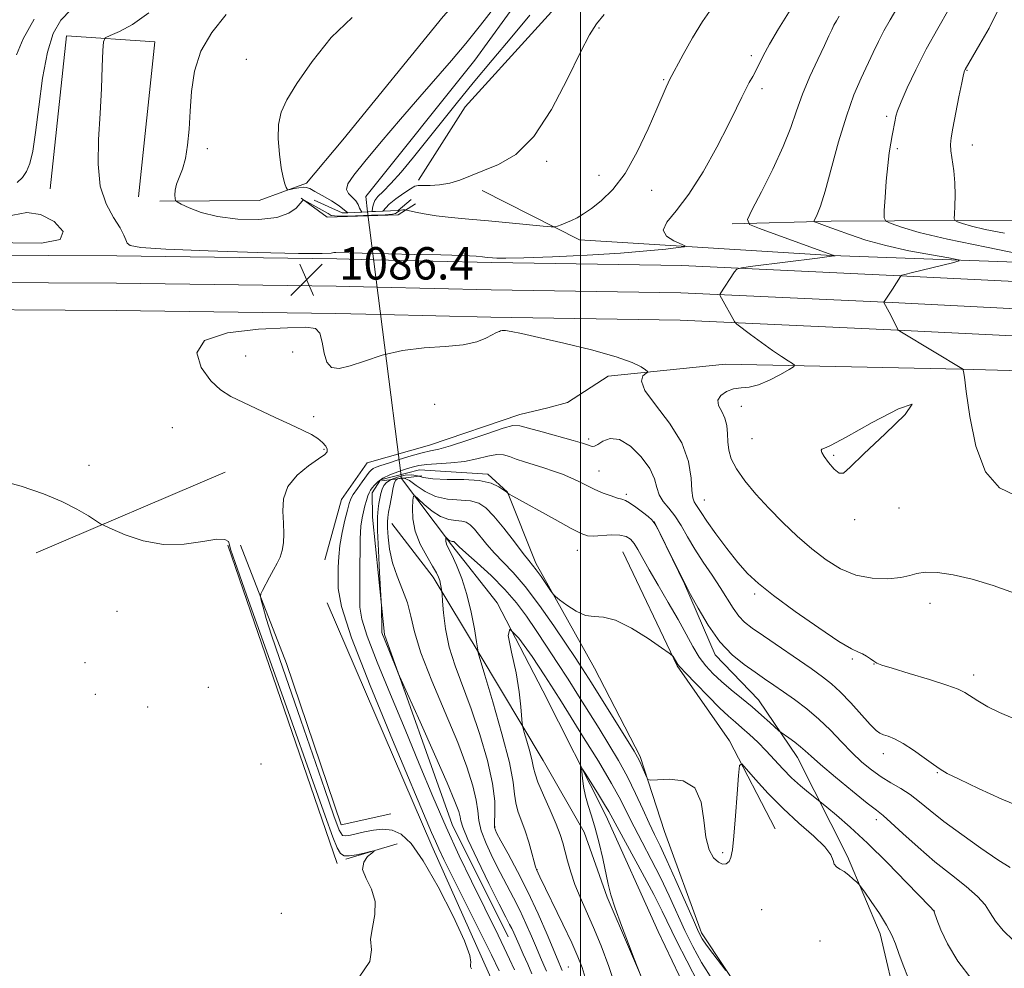
# Model space of a CAD drawing. Extents: x 2179800 to 2182700, y 299800 to 302700.
# Drawn here: x 2181361 to 2181605, y 300533 to 300768 of the extents above; entities that cross this region are included whole.
import ezdxf

# ---------------------------------------------------------------- set-up
doc = ezdxf.new("R2010")
doc.units = 0
doc.header["$MEASUREMENT"] = 0
doc.linetypes.add('rvrstm', pattern=[117.1, 50, -3.9, 0.5, -3.9, 0.5, -3.9, 0.5, -3.9, 50])
for name, color, linetype, lineweight in [('BREAKLINE DTM HARD', 7, 'Continuous', 0), ('CONTOUR INDEX', 41, 'Continuous', 13), ('CONTOUR INDEX DEPRESSION', 41, 'Continuous', 13), ('CONTOUR INTERMEDIATE', 44, 'Continuous', 0), ('CONTOUR INTERMEDIATE DEPRESSION', 44, 'Continuous', 0), ('CULVERT - HEADWALL', 44, 'Continuous', 13), ('GRID LINE', 7, 'Continuous', 0), ('PIPE END LARGE', 7, 'Continuous', 13), ('SPOT ELEVATION', 7, 'Continuous', 0), ('SPOT ELEVATION DTM', 2, 'Continuous', 13), ('STREAM - RIVER SINGLE LINE', 142, 'rvrstm', 0), ('STREAM - RIVER SINGLE LINE UNDER ROAD', 9, 'Continuous', 0)]:
    doc.layers.add(name, color=color, linetype=linetype, lineweight=lineweight)
doc.styles.add('Style-WORKING', font='WORKING.shx')

# ---------------------------------------------------------------- blocks, each defined once
blk = doc.blocks.new('SPOT')
at = {"layer": 'SPOT ELEVATION'}
for p, q in [((-3.910000000149012, -3.909999999974389), (3.819999999832362, 3.809999999997672)), ((-1.650000000372529, 3.770000000018626), (1.71999999973923, -3.929999999993015))]:
    blk.add_line(p, q, dxfattribs=at)

msp = doc.modelspace()

# ---------------------------------------------------------------- linework, layer by layer
at = {"layer": 'BREAKLINE DTM HARD', "extrusion": (0.03165244088177677, 0.01351018818124618, 0.9994076234457756), "elevation": 74195.15537753687, "flags": 128}
msp.add_lwpolyline([(-579825.9884143007, -2123028.803743319), (-579825.9884143006, -2122977.954037322)], dxfattribs=at)
at = {"layer": 'BREAKLINE DTM HARD', "extrusion": (-0.003205403113426521, 0.009323408094341564, 0.9999513985451428), "elevation": -3101.191219420482, "flags": 128}
msp.add_lwpolyline([(2181405.120686134, 300679.8123927654), (2181432.163175754, 300601.1589741799)], dxfattribs=at)
at = {"layer": 'BREAKLINE DTM HARD', "extrusion": (0.01871269593613084, 0.005572746438659654, 0.9998093715843698), "elevation": 43583.54953451227, "flags": 128}
msp.add_lwpolyline([(-334564.6278011329, -2176063.370315592), (-334564.627801133, -2176050.053964741)], dxfattribs=at)
at = {"layer": 'BREAKLINE DTM HARD'}
for points in [[(2181441.27, 300738.05, 1081.4), (2181466.13, 300768.53, 1081.91), (2181494.18, 300799.56, 1082.43), (2181516.94, 300825.23, 1082.89), (2181541.24, 300859.97, 1082.94)], [(2181459.96, 300728.04, 1081.6), (2181471.57, 300746.2, 1080.68), (2181505.97, 300784.18, 1080.99), (2181540.87, 300830.15, 1081.71), (2181562.56, 300854.76, 1081.91)], [(2181368.93, 300725.95, 1086.69), (2181372.99, 300763.77, 1086.64), (2181394.82, 300762.29, 1085.1), (2181390.77, 300723.94, 1085.3)], [(2181441.27, 300738.05, 1081.4), (2181432.28, 300727.35, 1081.5), (2181420.59, 300723.03, 1082.74), (2181396.1, 300722.9, 1084.23)], [(2181459.24, 300722.2, 1083.42), (2181455, 300719.52, 1084.45), (2181437.43, 300718.89, 1084.6), (2181431.02, 300723.65, 1083.93)], [(2181670.68, 300706.82, 1094.62), (2181625.96, 300707.12, 1092), (2181562.06, 300709.44, 1087.94), (2181499.75, 300713.36, 1084.55), (2181475.73, 300725.48, 1082.39)], [(2181674.36, 300716.42, 1098.63), (2181658.89, 300721.67, 1100.27), (2181645.06, 300720, 1100.12), (2181608.86, 300718.21, 1095.9), (2181562.01, 300717.96, 1090.51), (2181537.53, 300717.29, 1087.63)], [(2181156.61, 300703.47, 1106.02), (2181204.12, 300705.23, 1098.99), (2181246.18, 300706.52, 1093.55), (2181284.49, 300707.79, 1089.95), (2181334.65, 300709.65, 1087.48), (2181385.41, 300709.39, 1086.46), (2181439.77, 300708.61, 1086.25), (2181448.93, 300708.4, 1086.25)], [(2181448.93, 300708.4, 1086.25), (2181478.12, 300707.75, 1086.25), (2181525.05, 300706.94, 1087.33), (2181577.35, 300704.54, 1089.9), (2181625.75, 300702.15, 1092.47), (2181673.6, 300700.81, 1095.65), (2181720.89, 300699.46, 1097.96), (2181766.14, 300699.92, 1099.97), (2181816.11, 300699.13, 1102.33), (2181876.85, 300700.2, 1104.69)], [(2181156.6, 300696.71, 1106.27), (2181204.35, 300698.48, 1099.19), (2181246.4, 300699.77, 1093.75), (2181284.73, 300701.04, 1090.15), (2181334.76, 300702.9, 1087.68), (2181385.34, 300702.64, 1086.66), (2181439.65, 300701.86, 1086.45), (2181449.8, 300701.63, 1086.45)], [(2181449.8, 300701.63, 1086.45), (2181477.99, 300701, 1086.45), (2181524.84, 300700.19, 1087.53), (2181577.03, 300697.8, 1090.1), (2181625.49, 300695.4, 1092.67), (2181673.41, 300694.06, 1095.85), (2181720.8, 300692.71, 1098.16), (2181766.06, 300692.42, 1100.17), (2181816.1, 300691.63, 1102.53), (2181876.8, 300691.95, 1104.89)], [(2181156.6, 300689.96, 1106.1), (2181204.58, 300691.73, 1098.99), (2181246.62, 300693.02, 1093.55), (2181284.97, 300694.29, 1089.95), (2181334.87, 300696.15, 1087.48), (2181385.27, 300695.89, 1086.46), (2181439.53, 300695.11, 1086.25), (2181450.66, 300694.86, 1086.25)], [(2181450.66, 300694.86, 1086.25), (2181477.86, 300694.25, 1086.25), (2181524.63, 300693.44, 1087.33), (2181576.71, 300691.06, 1089.9), (2181625.23, 300688.65, 1092.47), (2181673.22, 300687.31, 1095.65), (2181720.46, 300685.97, 1097.96), (2181765.98, 300684.92, 1099.97), (2181815.95, 300684.13, 1102.33), (2181876.75, 300683.7, 1104.69)], [(2181656.62, 300679.64, 1092.72), (2181594.22, 300681.32, 1089.98), (2181535.85, 300682.62, 1087.16), (2181506.88, 300679.65, 1085.39), (2181496.85, 300673.15, 1084.51), (2181491.99, 300671.79, 1084.7)], [(2181436.82, 300634.23, 1085.27), (2181441, 300649.16, 1085.01), (2181447.34, 300658.25, 1085.22), (2181462.75, 300662.59, 1084.81), (2181485.07, 300670.16, 1084.65), (2181491.99, 300671.79, 1084.7)], [(2181481.98, 300650.98, 1080.03), (2181477.13, 300655.38, 1080.31), (2181460.21, 300656.5, 1081.12), (2181450.57, 300654.03, 1081.68), (2181448.57, 300650.8, 1081.52), (2181448.6, 300644.76, 1080.75), (2181451.58, 300615.8, 1079.75), (2181468.33, 300568.79, 1080.96), (2181482.16, 300541.09, 1080.88)], [(2181604.44, 300250.74, 1067.75), (2181598.47, 300270.94, 1068.16), (2181599.45, 300286.92, 1069.09), (2181600.36, 300316.74, 1069.19), (2181599.13, 300348.14, 1069.19), (2181595.78, 300376.87, 1069.6), (2181590.35, 300395.48, 1069.96), (2181589.21, 300409.84, 1070.22), (2181593.91, 300427.97, 1070.94), (2181594.36, 300443.95, 1071.24), (2181588.96, 300456.69, 1071.66), (2181575.03, 300474.19, 1071.86), (2181560.03, 300492.21, 1073.45), (2181547.12, 300516.1, 1073.4), (2181529.95, 300542.09, 1074.43), (2181520.76, 300567.07, 1075.41), (2181514.81, 300585.67, 1076.28), (2181503.51, 300607.44, 1077.15), (2181489, 300633.45, 1078.38), (2181481.98, 300650.98, 1080.03)], [(2181518.22, 300643.72, 1081.98), (2181525.76, 300628.32, 1081.98), (2181533.3, 300610.79, 1081.57), (2181544.01, 300599.67, 1080.8), (2181553.67, 300585.35, 1079.36), (2181566.05, 300560.92, 1076.28), (2181574.13, 300541.8, 1075.51), (2181578.49, 300523.19, 1075)], [(2181562.69, 300234.81, 1071.58), (2181563.68, 300274.66, 1073.23), (2181564.37, 300297.61, 1073.55), (2181568.24, 300325.8, 1074.52), (2181569.31, 300351.57, 1073.79), (2181565.16, 300374.9, 1073.59), (2181564.65, 300395.02, 1071.78), (2181564.96, 300413.54, 1070.73), (2181562.84, 300433.25, 1070.29), (2181558.76, 300443.69, 1069.36), (2181551.85, 300456.53, 1068.64), (2181542.53, 300467.76, 1068.88), (2181530.74, 300490.23, 1068.96), (2181525.42, 300506.31, 1069.52), (2181517.67, 300525.18, 1069.93), (2181506.66, 300550.89, 1070.17), (2181500.94, 300566.96, 1070.57), (2181490.79, 300584.61, 1071.05), (2181474.95, 300611.09, 1073.95), (2181463.58, 300629.95, 1076.49), (2181453.44, 300643.18, 1077.05)], [(2181453.12, 300571.5, 1084.7), (2181440.89, 300568.77, 1084.81), (2181427.37, 300608.63, 1084.96), (2181416.03, 300637.85, 1086.76)], [(2181510.49, 300636.2, 1078.88), (2181523.95, 300608.06, 1077.91), (2181536.83, 300589.49, 1076.36), (2181548.12, 300567.72, 1074.77)], [(2181437.41, 300623.59, 1084.81), (2181463.28, 300563.57, 1084.65), (2181478.91, 300528.51, 1085.53), (2181481.09, 300517.88, 1086.09), (2181472.26, 300377.28, 1089.79), (2181374.29, 300378.35, 1089.69), (2181368.82, 300507.16, 1089.69), (2181318.16, 300622.42, 1088.76)]]:
    msp.add_polyline3d(points, dxfattribs=at)
at = {"layer": 'CONTOUR INDEX', "flags": 128}
for points, elevation in [([(2181578.2351, 300770.4969), (2181576.539, 300767.703), (2181575.029, 300764.9990000001), (2181573.679, 300762.3430000001), (2181572.372, 300759.606), (2181569.377, 300753.2440000001), (2181567.613, 300749.1190000001), (2181565.74, 300743.914), (2181563.835, 300737.5380000001), (2181560.4971, 300725.3420000001), (2181559.339, 300721.644), (2181558.539, 300719.5700000001), (2181557.81, 300718.039), (2181557.903, 300717.79), (2181558.399, 300717.579), (2181560.984, 300716.6360000001), (2181563.321, 300715.7710000001), (2181566.506, 300714.6090000001), (2181570.572, 300713.2660000001), (2181575.531, 300711.895), (2181581.219, 300710.637), (2181586.759, 300709.5891), (2181591.097, 300708.8370000001), (2181593.388, 300708.4111), (2181593.625, 300708.106), (2181592.013, 300707.6630000001), (2181582.062, 300705.2270000001), (2181580.234, 300704.7590000001), (2181579.487, 300704.5509), (2181579.305, 300704.4830000001), (2181579.242, 300704.437), (2181579.135, 300704.2870000001), (2181577.165, 300701.17), (2181575.0199, 300697.9011), (2181575.022, 300697.851), (2181576.296, 300695.4830000001), (2181577.388, 300693.3769), (2181578.577, 300691.008), (2181578.69, 300690.9190000001), (2181579.381, 300690.4940000001), (2181594.669, 300681.2980000001), (2181594.641, 300681.2290000001), (2181594.628, 300681.1580000001), (2181594.64, 300681.056), (2181594.707, 300680.7450000001), (2181594.919, 300679.351), (2181595.381, 300675.8250000001), (2181596.227, 300669.6371000001), (2181597.718, 300662.3261000001), (2181600.142, 300655.952), (2181603.619, 300652.0580000001), (2181607.576, 300650.1360000001)], 1090), ([(2181360.612, 300759.0430000001), (2181362.274, 300762.9950000001), (2181365.022, 300767.816)], 1090), ([(2181559.674, 300661.557), (2181559.527, 300661.323), (2181559.677, 300660.786), (2181560.268, 300659.778), (2181561.368, 300658.257), (2181562.718, 300656.6850000001), (2181563.983, 300655.649), (2181565.052, 300655.691), (2181566.724, 300657.176), (2181570.024, 300660.425), (2181575.314, 300665.3420000001), (2181580.306, 300670.17), (2181582.049, 300672.736), (2181578.609, 300671.5870000001), (2181572.113, 300668.149), (2181565.705, 300664.567), (2181561.833, 300662.5109000001), (2181560.1651, 300661.746), (2181559.674, 300661.557)], 1090), ([(2181488.011, 300531.89), (2181486.985, 300534.297), (2181485.865, 300536.8029000001), (2181484.849, 300539.0490000001), (2181483.519, 300542.0550000001), (2181483.043, 300543.0859000001), (2181482.511, 300544.143), (2181481.6051, 300545.9060000001), (2181479.963, 300549.1521000001), (2181477.419, 300554.273), (2181474.572, 300560.115), (2181472.214, 300565.1339), (2181470.924, 300568.193), (2181470.433, 300569.773), (2181470.259, 300570.7590000001), (2181469.93, 300572.04), (2181469.012, 300574.524), (2181467.0821, 300579.1241), (2181463.954, 300586.235), (2181460.394, 300594.198), (2181455.724, 300604.5750000001), (2181454.987, 300606.241), (2181454.563, 300607.262), (2181451.388, 300615.0149000001), (2181451.101, 300615.752), (2181450.955, 300616.243), (2181450.904, 300616.763), (2181450.831, 300622.8561), (2181450.774, 300624.057), (2181450.367, 300631.121), (2181450.085, 300636.568), (2181449.898, 300641.501), (2181449.89, 300644.8250000001), (2181450.023, 300646.841), (2181450.226, 300648.2000000001), (2181450.447, 300649.436), (2181450.699, 300650.6130000001), (2181451.013, 300651.676), (2181451.441, 300652.5870000001), (2181452.126, 300653.372), (2181453.231, 300654.072), (2181454.833, 300654.698), (2181456.661, 300655.145), (2181458.355, 300655.2760000001), (2181459.724, 300655.024), (2181461.247, 300654.5869000001), (2181463.569, 300654.2280000001), (2181467.085, 300654.122), (2181471.19, 300654.079), (2181475.028, 300653.816), (2181477.917, 300653.149), (2181479.871, 300652.274), (2181481.08, 300651.4841000001), (2181481.731, 300651.002), (2181482.003, 300650.7810000001), (2181482.1351, 300650.649), (2181482.436, 300650.497), (2181483.343, 300650.001), (2181493.78, 300644.171), (2181497.696, 300642.0110000001), (2181500.1889, 300640.719), (2181501.762, 300640.176), (2181503.257, 300640.1020000001), (2181507.624, 300640.3790000001), (2181509.748, 300640.365), (2181511.308, 300640.045), (2181512.419, 300639.3690000001), (2181513.319, 300638.3140000001), (2181514.239, 300636.8260000001), (2181517.032, 300631.7990000001), (2181519.24, 300627.9670000001), (2181521.74, 300623.6680000001), (2181524.136, 300619.471), (2181526.133, 300615.8360000001), (2181527.825, 300612.7820000001), (2181529.4, 300610.2180000001), (2181531.034, 300608.039), (2181532.838, 300606.0791), (2181534.91, 300604.1569000001), (2181537.299, 300602.132), (2181539.869, 300600.0270000001), (2181542.434, 300597.905), (2181544.812, 300595.8540000001), (2181546.817, 300594.0600000001), (2181549.083, 300591.992), (2181549.614, 300591.557), (2181551.511, 300590.216), (2181552.9879, 300589.144), (2181554.402, 300588.05), (2181555.578, 300587.0270000001), (2181557.0169, 300585.7120000001), (2181559.39, 300583.6290000001), (2181563.074, 300580.5270000001), (2181567.274, 300577.067), (2181570.9, 300574.138), (2181573.208, 300572.3300000001), (2181574.833, 300571.039), (2181576.752, 300569.362), (2181579.707, 300566.643), (2181583.482, 300563.2060000001), (2181587.624, 300559.621), (2181591.697, 300556.3590000001), (2181595.33, 300553.507), (2181598.169, 300551.051), (2181600.019, 300548.943), (2181601.313, 300546.9780000001), (2181602.646, 300544.917), (2181604.513, 300542.599), (2181607.026, 300540.1790000001)], 1080), ([(2181516.919, 300526.4290000001), (2181513.323, 300535.6020000001), (2181511.887, 300539.317), (2181510.159, 300543.8800000001), (2181508.604, 300548.1900000001), (2181507.563, 300551.4560000001), (2181506.88, 300554.117), (2181505.514, 300560.415), (2181504.627, 300564.2550000001), (2181503.686, 300567.898), (2181502.764, 300570.9330000001), (2181501.931, 300573.4950000001), (2181501.256, 300575.8530000001), (2181500.7859, 300578.1840000001), (2181500.492, 300580.2870000001), (2181500.326, 300581.8690000001), (2181500.284, 300582.6620000001), (2181500.548, 300582.5100000001), (2181501.342, 300581.2810000001), (2181504.484, 300576.2409), (2181505.9901, 300573.7770000001), (2181507.001, 300572.04), (2181509.562, 300567.3140000001), (2181515.286, 300556.845), (2181518.147, 300551.503), (2181520.228, 300547.426), (2181523.778, 300540.111), (2181526.288, 300535.126), (2181529.223, 300529.566)], 1070)]:
    msp.add_lwpolyline(points, dxfattribs=dict(at, elevation=elevation))
at = {"layer": 'CONTOUR INDEX DEPRESSION', "elevation": 1080, "flags": 128}
for points in [[(2181448.507, 300720.296), (2181446, 300720.1848), (2181445.45, 300721.161), (2181445.0529, 300722.023), (2181444.481, 300722.947), (2181443.577, 300723.8300000001), (2181442.6649, 300724.743), (2181442.189, 300725.7990000001), (2181442.552, 300727.1771), (2181443.997, 300729.301), (2181446.724, 300732.66), (2181450.778, 300737.5060000001), (2181455.5629, 300743.155), (2181460.325, 300748.687), (2181468.18, 300757.6311000001), (2181471.71, 300761.822), (2181475.304, 300766.351), (2181478.874, 300770.9460000001)], [(2181487.478, 300768.844), (2181483.049, 300763.4610000001), (2181478.231, 300757.7380000001), (2181473.529, 300752.122), (2181469.33, 300746.965), (2181462.085, 300737.8470000001), (2181458.752, 300733.721), (2181455.711, 300730.0800000001), (2181453.158, 300727.208), (2181451.247, 300725.275), (2181449.947, 300724.02), (2181449.183, 300723.069), (2181448.843, 300722.1340000001), (2181448.657, 300721.263), (2181448.507, 300720.296)]]:
    msp.add_lwpolyline(points, dxfattribs=at)
at = {"layer": 'CONTOUR INTERMEDIATE', "flags": 128}
for points, elevation in [([(2181360.777, 300727.5050000001), (2181362.12, 300728.698), (2181363.14, 300730.182), (2181363.949, 300732.214), (2181364.653, 300735.268), (2181365.355, 300739.871), (2181366.151, 300746.231), (2181367.102, 300753.2889), (2181368.264, 300759.6630000001), (2181369.709, 300764.319), (2181371.587, 300767.59), (2181374.063, 300770.1520000001)], 1088), ([(2181551.863, 300770.073), (2181548.961, 300765.5060000001), (2181546.7211, 300761.664), (2181545.203, 300758.8030000001), (2181543.401, 300755.099), (2181542.598, 300753.648), (2181541.746, 300752.1900000001), (2181540.859, 300750.5760000001), (2181539.896, 300748.6), (2181538.586, 300745.8310000001), (2181536.606, 300741.784), (2181533.757, 300736.2490000001), (2181530.353, 300730.1200000001), (2181526.836, 300724.5700000001), (2181523.663, 300720.497), (2181521.363, 300717.71), (2181520.482, 300715.7450000001), (2181521.309, 300714.2149), (2181523.118, 300713.0531), (2181525.881, 300711.8470000001), (2181525.683, 300711.623), (2181524.1591, 300711.405), (2181521.14, 300711.045), (2181516.45, 300710.5700000001), (2181509.914, 300710.051), (2181501.674, 300709.5550000001), (2181493.135, 300709.1419), (2181486.019, 300708.868), (2181481.598, 300708.768), (2181479.342, 300708.792), (2181478.269, 300708.866), (2181476.966, 300708.9940000001), (2181475.791, 300709.159), (2181474.258, 300709.2770000001), (2181470.977, 300709.4180000001), (2181465.504, 300709.578), (2181459.12, 300709.7340000001), (2181439.575, 300710.1790000001), (2181439.076, 300710.177), (2181438.397, 300710.013), (2181436.1651, 300709.931), (2181430.367, 300709.976), (2181420.095, 300710.215), (2181407.973, 300710.5930000001), (2181397.51, 300711.02), (2181391.354, 300711.438), (2181388.719, 300711.9010000001), (2181387.959, 300712.4909), (2181387.643, 300713.306), (2181387.195, 300714.513), (2181386.255, 300716.295), (2181384.626, 300718.8221), (2181382.78, 300722.224), (2181381.351, 300726.6190000001), (2181380.803, 300732.0359), (2181380.9139, 300738.1420000001), (2181381.2941, 300744.5160000001), (2181381.616, 300750.7010000001), (2181381.833, 300756.101), (2181381.965, 300760.0870000001), (2181382.098, 300762.2710000001), (2181382.5711, 300763.243), (2181383.791, 300763.8360000001), (2181386.066, 300764.8), (2181389.318, 300766.5490000001), (2181393.372, 300769.4130000001)], 1086), ([(2181532.526, 300770.572), (2181530.185, 300767.2870000001), (2181527.718, 300763.257), (2181525.416, 300759.148), (2181522.049, 300752.876), (2181521.703, 300752.155), (2181521.22, 300751.0580000001), (2181518.921, 300745.6950000001), (2181516.7491, 300740.7280000001), (2181514.034, 300735.0320000001), (2181511.039, 300729.742), (2181508.017, 300725.7500000001), (2181505.175, 300722.9670000001), (2181502.713, 300721.0590000001), (2181500.763, 300719.725), (2181499.192, 300718.7820000001), (2181497.8, 300718.079), (2181496.448, 300717.4940000001), (2181495.239, 300717.025), (2181494.333, 300716.6960000001), (2181493.737, 300716.53), (2181492.825, 300716.5359), (2181490.816, 300716.719), (2181482.421, 300717.525), (2181477.275, 300718.0040000001), (2181472.396, 300718.447), (2181468.032, 300718.866), (2181464.336, 300719.2879000001), (2181461.426, 300719.7280000001), (2181459.293, 300720.137), (2181456.6739, 300720.72), (2181456.4409, 300720.751), (2181456.115, 300720.751), (2181455.721, 300720.6740000001), (2181455.294, 300720.487), (2181454.894, 300720.24), (2181454.591, 300720.0001000001), (2181454.3341, 300719.817), (2181453.597, 300719.6740000001), (2181451.731, 300719.539)], 1084), ([(2181591.104, 300770.319), (2181588.318, 300765.578), (2181585.448, 300760.409), (2181582.886, 300755.372), (2181580.797, 300750.9130000001), (2181579.292, 300747.4450000001), (2181578.422, 300745.2270000001), (2181578.0021, 300743.8910000001), (2181577.792, 300742.916), (2181577.054, 300739.067), (2181576.711, 300737.219), (2181576.338, 300734.846), (2181575.9649, 300731.7180000001), (2181575.621, 300727.795), (2181575.331, 300723.778), (2181575.121, 300720.556), (2181575.076, 300718.752), (2181575.509, 300717.9190000001), (2181576.789, 300717.3430000001), (2181579.339, 300716.4369), (2181583.777, 300715.1279), (2181590.774, 300713.4670000001), (2181600.406, 300711.5310000001), (2181610.372, 300709.4790000001)], 1092), ([(2181603.103, 300769.841), (2181601.0139, 300765.6630000001), (2181598.76, 300761.6520000001), (2181595.069, 300755.448), (2181594.928, 300755.1090000001), (2181594.6961, 300754.2010000001), (2181594.2651, 300752.1470000001), (2181593.579, 300748.65), (2181592.093, 300740.8840000001), (2181591.66, 300738.4990000001), (2181591.503, 300736.904), (2181591.599, 300735.312), (2181592.275, 300730.3850000001), (2181592.556, 300727.3790000001), (2181592.63, 300724.365), (2181592.5571, 300721.6780000001), (2181592.443, 300719.671), (2181592.407, 300718.569), (2181592.613, 300718.0800000001), (2181593.236, 300717.7880000001), (2181594.478, 300717.346), (2181596.64, 300716.708), (2181600.049, 300715.899), (2181604.852, 300714.954)], 1094), ([(2181451.731, 300719.539), (2181448.394, 300719.39), (2181444.463, 300719.2590000001), (2181441.117, 300719.1900000001), (2181439.23, 300719.2170000001), (2181438.448, 300719.341), (2181437.655, 300719.8430000001), (2181436.954, 300720.2440000001), (2181431.699, 300723.139), (2181431.622, 300723.16), (2181431.513, 300723.1360000001), (2181431.249, 300722.916), (2181429.754, 300721.186), (2181427.983, 300719.893), (2181424.976, 300718.8370000001), (2181420.53, 300718.355), (2181415.343, 300718.4560000001), (2181410.342, 300719.069), (2181406.291, 300720.0810000001), (2181403.308, 300721.2180000001), (2181401.346, 300722.1680000001), (2181400.313, 300722.721), (2181399.921, 300723.0820000001), (2181399.834, 300723.5600000001), (2181399.7951, 300724.4), (2181399.865, 300725.589), (2181400.183, 300727.0480000001), (2181400.83, 300728.7440000001), (2181401.643, 300730.813), (2181402.401, 300733.438), (2181402.934, 300736.751), (2181403.285, 300740.693), (2181403.545, 300745.1560000001), (2181403.863, 300750.0069), (2181404.605, 300755.0160000001), (2181406.192, 300759.9280000001), (2181408.901, 300764.5619), (2181412.431, 300769.047)], 1084), ([(2181440.371, 300721.752), (2181438.527, 300722.954), (2181436.329, 300724.2230000001), (2181434.3769, 300725.2980000001), (2181433.102, 300725.9730000001), (2181432.265, 300726.284), (2181431.46, 300726.3250000001), (2181430.397, 300726.1900000001), (2181429.25, 300725.974), (2181428.309, 300725.7720000001), (2181427.777, 300725.681), (2181427.518, 300725.807), (2181427.312, 300726.2590000001), (2181426.9829, 300727.1611), (2181426.546, 300728.7120000001), (2181426.062, 300731.126), (2181425.611, 300734.4730000001), (2181425.3419, 300738.2610000001), (2181425.4249, 300741.851), (2181426.045, 300744.862), (2181427.463, 300747.9290000001), (2181429.96, 300751.943), (2181433.698, 300757.4120000001), (2181438.381, 300763.316), (2181443.5939, 300768.252)], 1082), ([(2181505.851, 300769.0330000001), (2181503.987, 300766.697), (2181502.24, 300763.987), (2181500.004, 300759.682), (2181496.829, 300753.073), (2181492.89, 300745.501), (2181488.518, 300738.8210000001), (2181484.039, 300734.4300000001), (2181479.754, 300731.9080000001), (2181472.843, 300729.1240000001), (2181470.203, 300728.0760000001), (2181467.727, 300727.323), (2181465.213, 300726.92), (2181462.884, 300726.7770000001), (2181459.953, 300726.7560000001), (2181459.129, 300726.5490000001), (2181458.046, 300725.944), (2181456.337, 300724.828), (2181454.389, 300723.447), (2181452.772, 300722.1340000001), (2181451.163, 300720.4130000001), (2181445.8649, 300720.1329), (2181442.546, 300720.0321000001), (2181440.371, 300721.752)], 1082), ([(2181564.002, 300768.611), (2181563.293, 300767.4680000001), (2181562.6869, 300766.362), (2181562.144, 300765.237), (2181561.448, 300763.7180000001), (2181560.339, 300761.3530000001), (2181558.666, 300757.861), (2181556.715, 300753.6520000001), (2181554.882, 300749.312), (2181553.416, 300745.24), (2181551.989, 300741.096), (2181550.126, 300736.3580000001), (2181547.548, 300730.779), (2181544.7641, 300725.22), (2181542.4779, 300720.819), (2181541.341, 300718.3480000001), (2181541.7979, 300717.122), (2181544.239, 300716.0870000001), (2181562.177, 300709.599), (2181562.452, 300709.512), (2181562.977, 300709.4010000001), (2181562.925, 300709.3860000001), (2181562.678, 300709.344), (2181561.53, 300709.187), (2181558.634, 300708.813), (2181542.659, 300706.8100000001), (2181539.8411, 300706.4290000001), (2181538.662, 300706.073), (2181538.113, 300705.437), (2181534.529, 300699.97), (2181534.445, 300699.785), (2181534.534, 300699.501), (2181534.871, 300698.877), (2181538.057, 300693.099), (2181538.225, 300692.855), (2181538.704, 300692.454), (2181542.066, 300689.9350000001), (2181544.787, 300687.927), (2181547.492, 300685.98), (2181549.704, 300684.463), (2181551.344, 300683.4), (2181552.427, 300682.7290000001), (2181552.935, 300682.344), (2181552.713, 300681.963), (2181551.572, 300681.2590000001), (2181549.442, 300680.0380000001), (2181546.745, 300678.628), (2181544.024, 300677.49), (2181541.7, 300676.941), (2181539.712, 300676.7320000001), (2181537.882, 300676.4689), (2181536.117, 300675.8430000001), (2181534.692, 300674.883), (2181533.9731, 300673.703), (2181534.176, 300672.39), (2181534.935, 300670.926), (2181535.734, 300669.268), (2181536.177, 300667.4), (2181536.348, 300665.3970000001), (2181536.447, 300663.362), (2181536.683, 300661.3480000001), (2181537.302, 300659.204), (2181538.557, 300656.7280000001), (2181540.622, 300653.784), (2181543.361, 300650.4820000001), (2181546.56, 300646.998), (2181550.021, 300643.497), (2181553.608, 300640.116), (2181557.203, 300636.986), (2181560.733, 300634.237), (2181564.3091, 300632.018), (2181568.091, 300630.476), (2181572.124, 300629.7050000001), (2181576.001, 300629.562), (2181579.202, 300629.844), (2181581.42, 300630.35), (2181583.191, 300630.866), (2181585.264, 300631.1789000001), (2181588.239, 300631.101), (2181592.132, 300630.5490000001), (2181596.808, 300629.4670000001), (2181602.047, 300627.866), (2181607.282, 300626.0160000001)], 1088), ([(2181473.108, 300533.139), (2181472.887, 300533.672), (2181472.818, 300534.175), (2181472.9501, 300534.824), (2181472.717, 300536.4510000001), (2181471.403, 300540.057), (2181468.563, 300546.1630000001), (2181464.837, 300553.3850000001), (2181461.135, 300559.8590000001), (2181458.156, 300564.14), (2181455.742, 300566.452), (2181453.522, 300567.4330000001), (2181451.212, 300567.6570000001), (2181448.879, 300567.4330000001), (2181446.678, 300567.001), (2181443.167, 300566.22), (2181441.999, 300565.9940000001), (2181441.212, 300566.1030000001), (2181440.396, 300567.4230000001), (2181439.046, 300570.99), (2181436.8129, 300577.4400000001), (2181430.935, 300594.6520000001), (2181425.638, 300609.89), (2181423.703, 300615.5810000001), (2181422.384, 300619.742), (2181421.5779, 300622.5490000001), (2181421.133, 300624.2610000001), (2181420.9329, 300625.1840000001), (2181421.005, 300625.801), (2181421.409, 300626.643), (2181423.14, 300629.9230000001), (2181424.151, 300631.7810000001), (2181425.044, 300633.3970000001), (2181425.769, 300634.898), (2181426.296, 300636.5110000001), (2181426.605, 300638.427), (2181426.707, 300640.6890000001), (2181426.621, 300643.306), (2181426.451, 300646.2479000001), (2181426.642, 300649.341), (2181427.722, 300652.372), (2181429.989, 300655.138), (2181432.81, 300657.4720000001), (2181435.317, 300659.2170000001), (2181436.838, 300660.297), (2181437.457, 300660.966), (2181437.454, 300661.5590000001), (2181437.056, 300662.338), (2181436.289, 300663.268), (2181435.127, 300664.242), (2181433.52, 300665.2000000001), (2181431.322, 300666.273), (2181428.36, 300667.644), (2181424.594, 300669.4120000001), (2181416.705, 300673.139), (2181413.642, 300674.622), (2181411.087, 300676.216), (2181408.649, 300678.487), (2181406.266, 300681.758), (2181405.209, 300685.3800000001), (2181407.081, 300688.4620000001), (2181412.794, 300690.3360000001), (2181420.488, 300691.231), (2181427.611, 300691.6), (2181432.1871, 300691.7550000001), (2181434.549, 300691.4400000001), (2181435.607, 300690.2609000001), (2181436.17, 300688.024), (2181436.646, 300685.3470000001), (2181437.34, 300683.0489000001), (2181438.532, 300681.7830000001), (2181440.3949, 300681.5391000001), (2181443.074, 300682.1410000001), (2181446.66, 300683.3640000001), (2181451.03, 300684.8), (2181456.0099, 300685.993), (2181461.355, 300686.626), (2181466.559, 300686.9500000001), (2181471.047, 300687.3530000001), (2181474.381, 300688.1130000001), (2181476.674, 300689.05), (2181478.178, 300689.8700000001), (2181479.127, 300690.3530000001), (2181479.69, 300690.5800000001), (2181480.022, 300690.702), (2181480.287, 300690.835), (2181480.694, 300690.9350000001), (2181481.465, 300690.9180000001), (2181482.877, 300690.6950000001), (2181485.4359, 300690.161), (2181489.706, 300689.2050000001), (2181495.894, 300687.779), (2181502.7911, 300686.0970000001), (2181508.834, 300684.437), (2181512.827, 300683.036), (2181515.045, 300681.958), (2181516.13, 300681.2259000001), (2181516.622, 300680.822), (2181516.638, 300680.577), (2181516.193, 300680.278), (2181515.439, 300679.6839000001), (2181515.085, 300678.432), (2181515.976, 300676.126), (2181518.609, 300672.53), (2181522.073, 300668.036), (2181525.107, 300663.193), (2181526.765, 300658.5260000001), (2181527.362, 300654.454), (2181527.525, 300651.3740000001), (2181527.768, 300649.529), (2181528.138, 300648.5550000001), (2181528.564, 300647.9400000001), (2181529.044, 300647.194), (2181529.833, 300645.9400000001), (2181531.254, 300643.8251), (2181533.4939, 300640.6730000001), (2181536.203, 300637.0260000001), (2181538.895, 300633.5980000001), (2181541.296, 300630.8700000001), (2181543.991, 300628.371), (2181547.776, 300625.389), (2181553.089, 300621.4990000001), (2181558.924, 300617.399), (2181563.916, 300614.0710000001), (2181567.054, 300612.219), (2181568.751, 300611.4350000001), (2181569.772, 300611.0320000001), (2181570.74, 300610.47), (2181571.69, 300609.786), (2181572.511, 300609.164), (2181573.24, 300608.71), (2181574.494, 300608.225), (2181577.039, 300607.4340000001), (2181581.29, 300606.166), (2181586.2581, 300604.6680000001), (2181590.604, 300603.2940000001), (2181593.356, 300602.291), (2181595.004, 300601.4780000001), (2181598.27, 300599.351), (2181600.683, 300597.926), (2181603.586, 300596.4680000001), (2181606.8819, 300595.112)], 1086), ([(2181479.922, 300532.655), (2181478, 300536.591), (2181466.293, 300560.2010000001), (2181465.023, 300562.8140000001), (2181464.157, 300564.692), (2181463.231, 300566.835), (2181453.549, 300589.7710000001), (2181448.023, 300603.1620000001), (2181443.443, 300614.9770000001), (2181440.969, 300622.7070000001), (2181440.145, 300627.1460000001), (2181440.112, 300629.915), (2181440.173, 300632.39), (2181440.291, 300634.97), (2181440.59, 300637.8099000001), (2181441.143, 300640.9570000001), (2181441.815, 300644.0320000001), (2181442.421, 300646.5480000001), (2181442.844, 300648.187), (2181443.253, 300649.3), (2181443.885, 300650.4079), (2181444.891, 300651.8850000001), (2181446.063, 300653.515), (2181447.804, 300655.872), (2181448.293, 300656.4259), (2181448.788, 300656.784), (2181449.509, 300657.1190000001), (2181450.687, 300657.546), (2181452.554, 300658.161), (2181455.205, 300659.0100000001), (2181458.18, 300659.9221), (2181460.88, 300660.672), (2181462.947, 300661.1349000001), (2181465.001, 300661.584), (2181467.904, 300662.395), (2181472.17, 300663.7930000001), (2181476.917, 300665.417), (2181480.916, 300666.757), (2181483.347, 300667.4080000001), (2181485.0209, 300667.388), (2181487.155, 300666.816), (2181490.588, 300665.839), (2181498.2159, 300663.704), (2181500.526, 300663.0330000001), (2181501.774, 300662.639), (2181502.425, 300662.4010000001), (2181502.903, 300662.2440000001), (2181503.458, 300662.296), (2181504.295, 300662.736), (2181505.586, 300663.5871000001), (2181507.373, 300664.2610000001), (2181509.664, 300664.015), (2181512.376, 300662.346), (2181515.054, 300659.721), (2181517.152, 300656.845), (2181518.309, 300654.295), (2181518.898, 300652.1350000001), (2181519.48, 300650.296), (2181520.487, 300648.6780000001), (2181521.847, 300647.045), (2181523.361, 300645.1290000001), (2181524.884, 300642.7280000001), (2181526.488, 300639.916), (2181528.299, 300636.835), (2181530.382, 300633.626), (2181532.557, 300630.4350000001), (2181534.5861, 300627.404), (2181537.759, 300622.296), (2181539.131, 300620.356), (2181540.595, 300618.8250000001), (2181542.503, 300617.3359000001), (2181545.248, 300615.4390000001), (2181557.016, 300607.344), (2181559.845, 300605.3570000001), (2181562.06, 300603.6250000001), (2181564.25, 300601.5810000001), (2181566.824, 300598.8630000001), (2181571.67, 300593.5170000001), (2181573.101, 300592.0701000001), (2181574.031, 300591.376), (2181574.892, 300591.02), (2181576.053, 300590.6240000001), (2181577.648, 300589.96), (2181579.748, 300588.8360000001), (2181582.332, 300587.1680000001), (2181585.005, 300585.29), (2181587.28, 300583.6410000001), (2181588.921, 300582.496), (2181590.696, 300581.465), (2181593.625, 300579.9950000001), (2181598.375, 300577.7290000001), (2181604.209, 300575.0920000001), (2181610.036, 300572.709)], 1084), ([(2181483.704, 300532.916), (2181482.515, 300535.551), (2181481.177, 300538.373), (2181479.679, 300541.4500000001), (2181473.096, 300554.802), (2181470.076, 300561.1070000001), (2181466.855, 300568.143), (2181463.563, 300575.747), (2181460.184, 300583.827), (2181456.666, 300592.3080000001), (2181453.05, 300600.9670000001), (2181449.75, 300608.9780000001), (2181447.2721, 300615.3640000001), (2181445.961, 300619.547), (2181445.518, 300622.534), (2181445.479, 300625.7270000001), (2181445.473, 300630.118), (2181445.55, 300639.459), (2181445.747, 300642.5430000001), (2181446.042, 300644.577), (2181446.392, 300646.1040000001), (2181446.761, 300647.5540000001), (2181447.13, 300648.904), (2181447.483, 300650.019), (2181447.815, 300650.816), (2181448.164, 300651.4199), (2181448.575, 300652.0090000001), (2181449.1139, 300652.719), (2181449.923, 300653.53), (2181451.162, 300654.3810000001), (2181452.906, 300655.215), (2181454.903, 300655.985), (2181456.814, 300656.644), (2181458.429, 300657.16), (2181460.042, 300657.5380000001), (2181462.073, 300657.795), (2181468.019, 300658.181), (2181471.326, 300658.573), (2181474.407, 300659.216), (2181477.109, 300659.889), (2181479.3189, 300660.2980000001), (2181481.009, 300660.2270000001), (2181482.476, 300659.7770000001), (2181484.098, 300659.1271), (2181486.153, 300658.427), (2181490.975, 300656.9610000001), (2181493.334, 300656.191), (2181495.561, 300655.378), (2181497.656, 300654.5050000001), (2181499.637, 300653.562), (2181501.578, 300652.589), (2181503.571, 300651.6341), (2181505.65, 300650.753), (2181507.6151, 300650.013), (2181509.2079, 300649.49), (2181510.283, 300649.197), (2181511.137, 300648.9060000001), (2181512.18, 300648.3260000001), (2181513.6811, 300647.28), (2181515.358, 300646.0210000001), (2181516.787, 300644.916), (2181517.697, 300644.145), (2181518.421, 300643.166), (2181519.443, 300641.252), (2181521.076, 300637.987), (2181525.489, 300629.0270000001), (2181526.197, 300627.6510000001), (2181527.252, 300625.664), (2181529.095, 300622.265), (2181531.598, 300618.05), (2181534.485, 300613.963), (2181537.5, 300610.748), (2181540.452, 300608.335), (2181543.169, 300606.4510000001), (2181545.552, 300604.8360000001), (2181547.805, 300603.289), (2181550.208, 300601.6240000001), (2181552.96, 300599.682), (2181555.943, 300597.4390000001), (2181558.956, 300594.899), (2181561.837, 300592.106), (2181564.56, 300589.2539000001), (2181567.135, 300586.5810000001), (2181569.5829, 300584.268), (2181571.96, 300582.3040000001), (2181574.336, 300580.623), (2181576.755, 300579.1470000001), (2181579.173, 300577.7321), (2181581.523, 300576.2221), (2181583.825, 300574.459), (2181586.447, 300572.297), (2181589.845, 300569.5920000001), (2181594.251, 300566.322), (2181599.005, 300562.964), (2181603.222, 300560.118), (2181606.23, 300558.2330000001)], 1082), ([(2181445.354, 300531.1329), (2181447.9361, 300534.975), (2181448.347, 300537.8320000001), (2181448.167, 300540.4500000001), (2181448.585, 300543.409), (2181449.226, 300546.622), (2181449.324, 300549.833), (2181448.391, 300552.819), (2181447.045, 300555.4780000001), (2181446.184, 300557.7399), (2181446.444, 300559.546), (2181447.43, 300560.8920000001), (2181448.487, 300561.784), (2181449.057, 300562.243), (2181448.963, 300562.338), (2181448.126, 300562.1510000001), (2181446.5601, 300561.7760000001), (2181444.651, 300561.366), (2181442.881, 300561.0870000001), (2181441.608, 300561.118), (2181440.691, 300561.6890000001), (2181439.864, 300563.0431000001), (2181438.797, 300565.6620000001), (2181436.888, 300570.976), (2181433.468, 300580.6570000001), (2181428.2411, 300595.3740000001), (2181417.495, 300625.591), (2181414.699, 300633.5430000001), (2181413.569, 300636.889), (2181413.269, 300637.9820000001), (2181413.005, 300638.7330000001), (2181412.164, 300639.2870000001), (2181410.179, 300639.3480000001), (2181406.678, 300638.7830000001), (2181402.07, 300638.1071), (2181396.957, 300637.997), (2181391.93, 300638.909), (2181387.526, 300640.399), (2181384.27, 300641.8), (2181382.452, 300642.632), (2181381.427, 300643.1680000001), (2181378.398, 300645.074), (2181375.562, 300646.719), (2181371.854, 300648.6140000001), (2181367.297, 300650.5820000001), (2181361.815, 300652.4780000001), (2181355.31, 300654.1630000001)], 1088), ([(2181491.638, 300532.5919000001), (2181491.001, 300534.0870000001), (2181490.176, 300535.9610000001), (2181489.151, 300538.317), (2181487.924, 300541.199), (2181486.539, 300544.393), (2181485.051, 300547.623), (2181483.502, 300550.6941), (2181480.147, 300556.986), (2181478.3391, 300560.5370000001), (2181476.689, 300564.101), (2181475.485, 300567.2830000001), (2181474.899, 300569.844), (2181474.635, 300572.1830000001), (2181474.277, 300574.861), (2181473.455, 300578.383), (2181471.978, 300583.0430000001), (2181469.695, 300589.083), (2181466.61, 300596.4990000001), (2181463.33, 300604.302), (2181460.612, 300611.2600000001), (2181458.986, 300616.4680000001), (2181458.07, 300620.3310000001), (2181457.251, 300623.585), (2181456.0769, 300626.835), (2181454.732, 300630.164), (2181453.56, 300633.528), (2181452.824, 300636.833), (2181452.461, 300639.8030000001), (2181452.33, 300642.115), (2181452.314, 300643.6), (2181452.404, 300644.7059000001), (2181452.62, 300646.0320000001), (2181452.963, 300647.987), (2181453.367, 300650.202), (2181453.751, 300652.117), (2181454.064, 300653.311), (2181454.384, 300653.926), (2181454.821, 300654.242), (2181455.477, 300654.452), (2181456.426, 300654.394), (2181457.733, 300653.8150000001), (2181459.455, 300652.5930000001), (2181461.61, 300651.1080000001), (2181464.206, 300649.872), (2181467.1839, 300649.248), (2181472.865, 300648.807), (2181474.903, 300648.27), (2181476.657, 300647.116), (2181478.613, 300645.069), (2181481.082, 300642.039), (2181483.69, 300638.677), (2181485.886, 300635.8200000001), (2181487.2911, 300634.0490000001), (2181488.203, 300632.931), (2181489.088, 300631.779), (2181490.278, 300630.105), (2181492.641, 300626.6560000001), (2181493.285, 300625.7419), (2181493.864, 300625.1420000001), (2181494.876, 300624.339), (2181496.662, 300623.002), (2181498.946, 300621.5220000001), (2181501.298, 300620.474), (2181503.446, 300620.197), (2181505.747, 300620.091), (2181508.717, 300619.3200000001), (2181512.623, 300617.338), (2181516.735, 300614.7590000001), (2181520.074, 300612.4880000001), (2181521.931, 300611.1960000001), (2181522.667, 300610.6310000001), (2181522.916, 300610.3100000001), (2181523.807, 300608.8050000001), (2181524.069, 300608.398), (2181524.67, 300607.6950000001), (2181526.071, 300606.202), (2181528.539, 300603.6350000001), (2181531.559, 300600.545), (2181534.423, 300597.693), (2181536.606, 300595.638), (2181538.317, 300594.1350000001), (2181539.947, 300592.737), (2181541.801, 300591.084), (2181543.841, 300589.1620000001), (2181545.9421, 300587.047), (2181548.011, 300584.816), (2181550.081, 300582.562), (2181552.212, 300580.382), (2181554.407, 300578.382), (2181556.422, 300576.7010000001), (2181559.621, 300574.1620000001), (2181560.92, 300573.094), (2181563.275, 300571.1331), (2181566.67, 300568.1740000001), (2181570.96, 300564.198), (2181575.873, 300559.3590000001), (2181580.644, 300554.4940000001), (2181586.456, 300548.443), (2181587.247, 300547.599), (2181587.393, 300547.415), (2181587.4521, 300547.2670000001), (2181588.147, 300545.319), (2181589.099, 300542.812), (2181590.737, 300539.319), (2181593.306, 300535.085), (2181596.862, 300530.4290000001)], 1078), ([(2181495.469, 300532.7490000001), (2181495.265, 300533.2930000001), (2181494.488, 300535.118), (2181491.763, 300541.628), (2181489.56, 300546.731), (2181487.059, 300552.159), (2181484.492, 300557.2450000001), (2181482.148, 300561.5800000001), (2181480.332, 300564.819), (2181479.26, 300566.8), (2181478.806, 300568.088), (2181478.756, 300569.432), (2181478.874, 300571.4940000001), (2181478.8369, 300574.594), (2181478.295, 300578.963), (2181477.009, 300584.664), (2181475.164, 300591.072), (2181473.053, 300597.39), (2181469.066, 300608.0039000001), (2181467.591, 300612.675), (2181466.657, 300617.166), (2181466.158, 300621.1200000001), (2181465.926, 300624.052), (2181465.816, 300625.66), (2181465.756, 300626.373), (2181465.696, 300626.8019000001), (2181465.593, 300627.4330000001), (2181465.437, 300628.2490000001), (2181465.23, 300629.11), (2181464.939, 300629.952), (2181464.411, 300631.0320000001), (2181463.463, 300632.6840000001), (2181462.017, 300635.128), (2181460.434, 300638.128), (2181459.178, 300641.3310000001), (2181458.59, 300644.399), (2181458.503, 300647.039), (2181458.625, 300648.97), (2181458.757, 300649.9730000001), (2181459.089, 300650.068), (2181459.903, 300649.338), (2181461.388, 300647.9340000001), (2181463.338, 300646.295), (2181465.452, 300644.927), (2181467.463, 300644.2000000001), (2181469.244, 300643.9300000001), (2181470.702, 300643.797), (2181471.803, 300643.507), (2181472.75, 300642.8829), (2181473.807, 300641.778), (2181476.861, 300638.057), (2181478.789, 300635.8790000001), (2181480.935, 300633.6960000001), (2181483.418, 300631.121), (2181486.392, 300627.638), (2181489.887, 300622.985), (2181493.454, 300617.905), (2181496.519, 300613.395), (2181498.723, 300610.1030000001), (2181500.557, 300607.29), (2181502.726, 300603.867), (2181513.303, 300586.916), (2181514.159, 300585.4680000001), (2181514.69, 300584.4120000001), (2181515.27, 300583.1130000001), (2181516.348, 300580.5820000001), (2181516.7, 300579.958), (2181517.403, 300579.7820000001), (2181519.061, 300579.9020000001), (2181521.999, 300580.0700000001), (2181525.438, 300579.644), (2181528.3191, 300577.8850000001), (2181529.8799, 300574.3669), (2181530.536, 300569.922), (2181530.997, 300565.6961000001), (2181531.815, 300562.6040000001), (2181532.926, 300560.627), (2181534.108, 300559.5170000001), (2181535.171, 300559.052), (2181536.058, 300559.127), (2181536.745, 300559.6621000001), (2181537.228, 300560.681), (2181537.592, 300562.6070000001), (2181537.945, 300565.9620000001), (2181538.362, 300570.944), (2181538.785, 300576.4300000001), (2181539.122, 300580.9730000001), (2181539.371, 300583.4230000001), (2181539.881, 300583.8300000001), (2181541.09, 300582.542), (2181543.316, 300579.9350000001), (2181546.406, 300576.5000000001), (2181550.09, 300572.753), (2181554.039, 300569.1560000001), (2181557.6969, 300565.941), (2181560.453, 300563.285), (2181561.901, 300561.313), (2181562.46, 300559.932), (2181562.757, 300558.9990000001), (2181563.302, 300558.3590000001), (2181564.135, 300557.818), (2181565.183, 300557.1751000001), (2181566.3491, 300556.2980000001), (2181567.4599, 300555.3540000001), (2181568.319, 300554.578), (2181568.838, 300554.0800000001), (2181569.346, 300553.444), (2181570.28, 300552.1240000001), (2181571.917, 300549.7720000001), (2181573.898, 300546.8260000001), (2181575.705, 300543.92), (2181576.962, 300541.5100000001), (2181577.856, 300539.333), (2181578.713, 300536.947), (2181579.79, 300534.056), (2181581.058, 300530.954)], 1076), ([(2181501.207, 300530.976), (2181500.43, 300533.513), (2181499.406, 300536.126), (2181497.858, 300539.545), (2181495.651, 300544.182), (2181490.007, 300555.8640000001), (2181489.143, 300557.741), (2181488.943, 300558.334), (2181488.585, 300559.585), (2181488.002, 300561.726), (2181487.233, 300564.4350000001), (2181486.343, 300567.252), (2181484.581, 300572.0920000001), (2181484.011, 300574.182), (2181483.749, 300576.3079), (2181483.397, 300579.297), (2181482.4509, 300584.1240000001), (2181480.603, 300591.2591), (2181478.3551, 300599.14), (2181476.411, 300605.697), (2181474.748, 300611.2380000001), (2181474.713, 300611.5370000001), (2181474.333, 300613.9549000001), (2181473.807, 300617.16), (2181473.018, 300621.3080000001), (2181471.963, 300625.6800000001), (2181470.679, 300629.649), (2181469.359, 300632.9560000001), (2181468.232, 300635.432), (2181467.038, 300637.8790000001), (2181466.822, 300638.42), (2181466.735, 300638.876), (2181466.722, 300639.27), (2181466.74, 300639.557), (2181466.76, 300639.7070000001), (2181466.809, 300639.721), (2181467.151, 300639.403), (2181467.442, 300639.159), (2181467.757, 300638.9550000001), (2181468.056, 300638.8470000001), (2181468.321, 300638.807), (2181468.539, 300638.7871000001), (2181468.703, 300638.7440000001), (2181468.844, 300638.6510000001), (2181469.278, 300638.175), (2181470.033, 300637.437), (2181471.6919, 300635.938), (2181474.493, 300633.47), (2181477.942, 300630.329), (2181481.362, 300626.937), (2181484.238, 300623.615), (2181486.716, 300620.284), (2181489.102, 300616.763), (2181491.639, 300612.926), (2181494.293, 300608.8631000001), (2181496.965, 300604.7170000001), (2181499.572, 300600.6070000001), (2181504.6141, 300592.556), (2181507.072, 300588.599), (2181509.44, 300584.6360000001), (2181511.654, 300580.6080000001), (2181513.659, 300576.518), (2181515.437, 300572.6130000001), (2181516.975, 300569.1960000001), (2181518.314, 300566.388), (2181519.696, 300563.568), (2181521.412, 300559.9300000001), (2181523.624, 300555.0050000001), (2181527.938, 300545.165), (2181529.214, 300542.3320000001), (2181530.133, 300540.5980000001), (2181531.203, 300539.0210000001), (2181532.767, 300536.917), (2181535.968, 300532.7320000001)], 1074), ([(2181508.851, 300528.3590000001), (2181507.075, 300533.758), (2181505.167, 300538.819), (2181503.271, 300543.382), (2181499.968, 300550.834), (2181498.661, 300554.03), (2181497.623, 300557.063), (2181496.816, 300559.8540000001), (2181495.653, 300564.289), (2181495.002, 300566.3300000001), (2181493.994, 300568.9240000001), (2181492.504, 300572.3750000001), (2181490.865, 300576.095), (2181489.524, 300579.2710000001), (2181488.794, 300581.351), (2181488.44, 300582.838), (2181488.092, 300584.4940000001), (2181487.482, 300586.8430000001), (2181486.743, 300589.4359), (2181486.107, 300591.5860000001), (2181485.747, 300592.855), (2181485.587, 300593.811), (2181485.314, 300597.895), (2181484.909, 300601.637), (2181484.122, 300606.297), (2181482.971, 300611.4240000001), (2181482.169, 300615.5771000001), (2181482.604, 300617.0709), (2181484.827, 300614.8430000001), (2181488.064, 300610.323), (2181491.203, 300605.567), (2181493.455, 300602.078), (2181495.311, 300599.15), (2181500.806, 300590.3630000001), (2181504.451, 300584.4450000001), (2181507.708, 300578.971), (2181510, 300574.806), (2181511.665, 300571.497), (2181513.268, 300568.2550000001), (2181515.243, 300564.4680000001), (2181517.491, 300560.2070000001), (2181519.78, 300555.7161000001), (2181521.926, 300551.215), (2181525.858, 300542.638), (2181527.786, 300538.6840000001), (2181529.957, 300534.721), (2181532.646, 300530.438)], 1072)]:
    msp.add_lwpolyline(points, dxfattribs=dict(at, elevation=elevation))
at = {"layer": 'CONTOUR INTERMEDIATE DEPRESSION', "elevation": 1086, "flags": 128}
msp.add_lwpolyline([(2181366.554, 300719.621), (2181369.9569, 300717.816), (2181372.139, 300715.398), (2181371.438, 300713.3790000001), (2181366.82, 300712.52), (2181359.769, 300712.5870000001), (2181352.4, 300713.094), (2181346.451, 300713.633), (2181342.158, 300714.0870000001), (2181339.381, 300714.415), (2181338.052, 300714.6139000001), (2181338.389, 300714.833), (2181340.68, 300715.2610000001), (2181344.969, 300716.035), (2181350.316, 300717.0821000001), (2181355.536, 300718.28), (2181359.74, 300719.4330000001), (2181363.218, 300720.063), (2181366.554, 300719.621)], dxfattribs=at)
at = {"layer": 'CULVERT - HEADWALL'}
msp.add_polyline3d([(2181458.17, 300723.26, 1083.47), (2181454.99, 300720.58, 1084.14), (2181451.163, 300720.413, 1084.211), (2181448.459, 300720.295, 1084.261), (2181447.42, 300720.25, 1084.28), (2181442.546, 300720.032, 1084.374), (2181441.15, 300719.97, 1084.4), (2181434.21, 300723.13, 1084.09)], dxfattribs=at)
at = {"layer": 'GRID LINE', "flags": 128}
msp.add_lwpolyline([(2181500, 300000), (2181500, 302500)], dxfattribs=at)
at = {"layer": 'PIPE END LARGE', "elevation": 1076.73, "flags": 128}
msp.add_lwpolyline([(2181460.79, 300654.97), (2181450.87, 300653.73)], dxfattribs=at)
at = {"layer": 'SPOT ELEVATION DTM'}
for p in [(2181504.61, 300765.65, 1082.13), (2181417.47, 300757.91, 1082.47), (2181542.22, 300758.8, 1085.61), (2181520.61, 300752.89, 1083.86), (2181595.55, 300755.2, 1094.1), (2181544.87, 300750.67, 1086.42), (2181575.7, 300743.88, 1091.69), (2181407.82, 300735.82, 1083.46), (2181578.35, 300735.85, 1092.26), (2181596.89, 300736.76, 1094.76), (2181491.65, 300732.7, 1082.23), (2181504.59, 300729.26, 1083.28), (2181517.63, 300725.57, 1084.73), (2181428.87, 300685.64, 1085.45), (2181417.25, 300684.64, 1085.48), (2181464.01, 300672.66, 1085.54), (2181539.79, 300672.18, 1088.76), (2181434.05, 300669.61, 1085.79), (2181399.15, 300666.91, 1086.63), (2181502.05, 300664.11, 1084.33), (2181542.41, 300664.18, 1088.95), (2181436.65, 300661.58, 1086.11), (2181562.62, 300660.08, 1090.2), (2181378.59, 300657.56, 1087.56), (2181504.62, 300656.18, 1082.84), (2181511.36, 300650.44, 1082.3), (2181530.62, 300649.05, 1086.79), (2181578.72, 300647.01, 1089.26), (2181567.81, 300644.18, 1089.68), (2181499.29, 300636.59, 1079.3), (2181543.08, 300625.79, 1085.7), (2181385.46, 300621.54, 1088.84), (2181586.41, 300623.48, 1087.31), (2181567.2, 300609.75, 1085.81), (2181377.57, 300608.86, 1088.98), (2181572.56, 300608.46, 1085.97), (2181597.21, 300605.77, 1086.5), (2181408.02, 300602.7, 1088.76), (2181380.1, 300600.99, 1088.93), (2181393.09, 300597.83, 1088.97), (2181574.85, 300586.3, 1083.45), (2181421.06, 300583.8, 1088.91), (2181588.23, 300581.62, 1083.89), (2181478.94, 300568.2, 1075.77), (2181573.19, 300570.02, 1079.52), (2181535.2, 300561.85, 1076.31), (2181489.3, 300557.7, 1073.94), (2181426.07, 300546.84, 1089.58), (2181544.8, 300547.77, 1074.73), (2181587.51, 300547.47, 1078.02), (2181559.21, 300540.03, 1074.5), (2181497.06, 300533.64, 1075.01)]:
    msp.add_point(p, dxfattribs=at)
at = {"layer": 'STREAM - RIVER SINGLE LINE'}
for points in [[(2181678.26, 301173.01, 1086.7), (2181674.64, 301153.3, 1086.18), (2181665.16, 301134.61, 1085.98), (2181658.4, 301104.23, 1085.26), (2181650, 301081.82, 1084.85), (2181644.77, 301063.7, 1084.44), (2181649.65, 301046.68, 1084.28), (2181652.94, 301030.2, 1083.61), (2181649.83, 301013.68, 1083.41), (2181646.2, 300995.02, 1083.2), (2181640.45, 300976.36, 1082.89), (2181627.29, 300947.01, 1082.02), (2181611.96, 300927.23, 1081.56), (2181597.13, 300912.78, 1080.99), (2181582.83, 300899.39, 1080.79), (2181572.81, 300881.77, 1080.53), (2181559.58, 300865.73, 1080.02), (2181537.35, 300841.12, 1079.71), (2181520.42, 300821.33, 1079.61), (2181505.1, 300798.35, 1079.3), (2181489.77, 300779.64, 1079.2), (2181473.91, 300757.73, 1079.14), (2181446.94, 300724.04, 1078.94), (2181447.42, 300720.25, 1078.82)], [(2181455.83, 300654.35, 1076.73), (2181468.16, 300637.91, 1073.65), (2181479.42, 300623.59, 1072), (2181490.71, 300601.83, 1070.87), (2181506.32, 300571.03, 1069.44), (2181519.25, 300542.35, 1068), (2181534.32, 300511.02, 1067.38), (2181544.04, 300486.05, 1066.71), (2181562.79, 300463.79, 1066.56), (2181577.79, 300446.83, 1066.2), (2181581.61, 300428.22, 1065.94), (2181576.95, 300403.7, 1065.63), (2181583.47, 300379.25, 1065.22), (2181588.95, 300351.06, 1064.61), (2181590.71, 300320.19, 1063.99), (2181589.27, 300290.37, 1063.68), (2181585.71, 300258.41, 1063.27), (2181588.01, 300227.54, 1063.01), (2181589.72, 300206.26, 1062.94), (2181587.17, 300185.48, 1062.87), (2181579.3, 300162.55, 1061.94), (2181576.73, 300144.96, 1061.52), (2181572.02, 300130.56, 1061.32)]]:
    msp.add_polyline3d(points, dxfattribs=at)
at = {"layer": 'STREAM - RIVER SINGLE LINE UNDER ROAD', "extrusion": (0.003980527205494152, -0.03119105146754633, 0.9995055145978512), "elevation": 381.8165468400821, "flags": 128}
msp.add_lwpolyline([(2201966.147250295, 22172.49235262355), (2201966.147250295, 22106.02502079803)], dxfattribs=at)

# ---------------------------------------------------------------- block references
at = {"layer": 'SPOT ELEVATION'}
msp.add_blockref('SPOT', (2181432.349, 300703.51, 1086.433), dxfattribs=at)

# ---------------------------------------------------------------- texts
at = {"layer": 'SPOT ELEVATION', "style": 'Style-WORKING'}
msp.add_text('1086.4', height=8.000000000000002, dxfattribs=at).set_placement((2181440.349, 300703.51, 1086.433))

doc.saveas('drawing.dxf')
